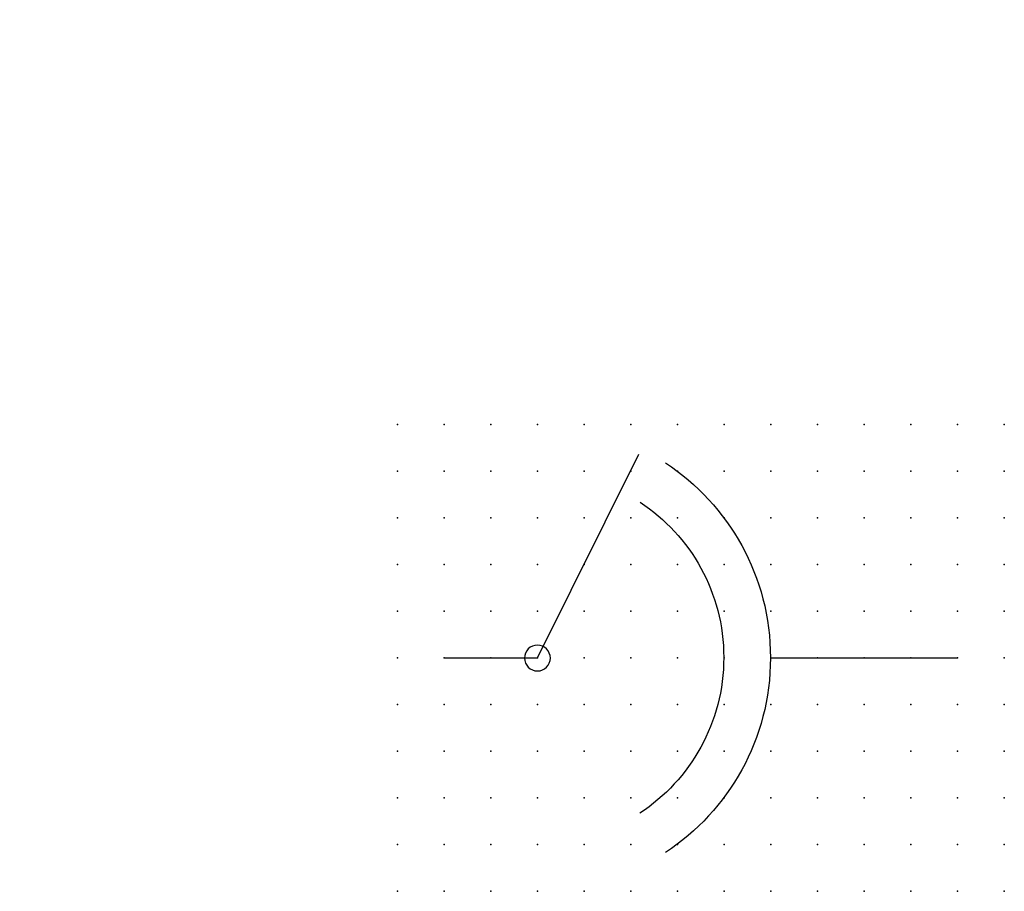
# Model space of a CAD drawing. Extents: x 0.8 to 53.5, y -40.4 to 6.2.
import ezdxf

# ---------------------------------------------------------------- set-up
doc = ezdxf.new("R2010")
doc.units = 0
doc.header["$PDSIZE"] = -2
doc.layers.get('0').update_dxf_attribs({"color": 9, "linetype": 'CONTINUOUS', "plot": 0})
doc.layers.add('00.9 GRID -025', color=1, linetype='CONTINUOUS', plot=False)
doc.layers.add('01.2-CONTINUOUS-0175', color=3, linetype='CONTINUOUS')
doc.layers.add('01.2-CONTINUOUS-025', color=2, linetype='CONTINUOUS')
doc.styles.add('Latin-2-5', font='ISOCP.SHX', dxfattribs={"height": 2.5})

# ---------------------------------------------------------------- blocks, each defined once
blk = doc.blocks.new('*U4')
blk.add_point((0, 0))
blk = doc.blocks.new('*U5')
at = {"layer": '00.9 GRID -025', "color": 0, "linetype": 'ByBlock', "lineweight": -2, "transparency": 16777216}
for p in [(0, 25), (2.5, 25), (5, 25), (7.5, 25), (10, 25), (12.5, 25), (15, 25), (17.5, 25), (20, 25), (22.5, 25), (25, 25), (27.5, 25), (30, 25), (32.5, 25), (0, 22.5), (2.5, 22.5), (5, 22.5), (7.5, 22.5), (10, 22.5), (12.5, 22.5), (15, 22.5), (17.5, 22.5), (20, 22.5), (22.5, 22.5), (25, 22.5), (27.5, 22.5), (30, 22.5), (32.5, 22.5), (0, 20), (2.5, 20), (5, 20), (7.5, 20), (10, 20), (12.5, 20), (15, 20), (17.5, 20), (20, 20), (22.5, 20), (25, 20), (27.5, 20), (30, 20), (32.5, 20), (0, 17.5), (2.5, 17.5), (5, 17.5), (7.5, 17.5), (10, 17.5), (12.5, 17.5), (15, 17.5), (17.5, 17.5), (20, 17.5), (22.5, 17.5), (25, 17.5), (27.5, 17.5), (30, 17.5), (32.5, 17.5), (0, 15), (2.5, 15), (5, 15), (7.5, 15), (10, 15), (12.5, 15), (15, 15), (17.5, 15), (20, 15), (22.5, 15), (25, 15), (27.5, 15), (30, 15), (32.5, 15), (0, 12.5), (2.5, 12.5), (5, 12.5), (7.5, 12.5), (10, 12.5), (12.5, 12.5), (15, 12.5), (17.5, 12.5), (20, 12.5), (22.5, 12.5), (25, 12.5), (27.5, 12.5), (30, 12.5), (32.5, 12.5), (0, 10), (2.5, 10), (5, 10), (7.5, 10), (10, 10), (12.5, 10), (15, 10), (17.5, 10), (20, 10), (22.5, 10), (25, 10), (27.5, 10), (30, 10), (32.5, 10), (0, 7.5), (2.5, 7.5), (5, 7.5), (7.5, 7.5), (10, 7.5), (12.5, 7.5), (15, 7.5), (17.5, 7.5), (20, 7.5), (22.5, 7.5), (25, 7.5), (27.5, 7.5), (30, 7.5), (32.5, 7.5), (0, 5), (2.5, 5), (5, 5), (7.5, 5), (10, 5), (12.5, 5), (15, 5), (17.5, 5), (20, 5), (22.5, 5), (25, 5), (27.5, 5), (30, 5), (32.5, 5), (0, 2.5), (2.5, 2.5), (5, 2.5), (7.5, 2.5), (10, 2.5), (12.5, 2.5), (15, 2.5), (17.5, 2.5), (20, 2.5), (22.5, 2.5), (25, 2.5), (27.5, 2.5), (30, 2.5), (32.5, 2.5), (0, 0), (2.5, 0), (5, 0), (7.5, 0), (10, 0), (12.5, 0), (15, 0), (17.5, 0), (20, 0), (22.5, 0), (25, 0), (27.5, 0), (30, 0), (32.5, 0)]:
    blk.add_blockref('*U4', p, dxfattribs=at)

msp = doc.modelspace()

# ---------------------------------------------------------------- linework, layer by layer
at = {"layer": '01.2-CONTINUOUS-025'}
for points in [[(23.495, -27.934), (28.484, -27.934), (33.922, -17.016)], [(40.967, -27.924), (50.965, -27.924)]]:
    msp.add_lwpolyline(points, dxfattribs=at)
for points, knots in [([(35.35, -17.493), (38.734, -19.727), (40.967, -23.565), (40.967, -27.924), (40.967, -32.283), (38.734, -36.12), (35.35, -38.355)], [0, 0, 0, 0, 1, 1, 1, 2, 2, 2, 2]), ([(33.994, -19.592), (36.689, -21.378), (38.466, -24.438), (38.466, -27.913), (38.466, -31.399), (36.678, -34.467), (33.969, -36.251)], [0, 0, 0, 0, 1, 1, 1, 2, 2, 2, 2]), ([(29.176, -27.941), (29.176, -28.323), (28.866, -28.633), (28.484, -28.633), (28.101, -28.633), (27.791, -28.323), (27.791, -27.941), (27.791, -27.558), (28.101, -27.248), (28.484, -27.248), (28.866, -27.248), (29.176, -27.558), (29.176, -27.941)], [0, 0, 0, 0, 1, 1, 1, 2, 2, 2, 3, 3, 3, 4, 4, 4, 4])]:
    msp.add_open_spline(points, degree=3, knots=knots, dxfattribs=at)

# ---------------------------------------------------------------- block references
at = {"layer": '00.9 GRID -025'}
msp.add_blockref('*U5', (20.995, -40.434), dxfattribs=at)

# ---------------------------------------------------------------- texts
at = {"layer": '01.2-CONTINUOUS-0175', "color": 2, "char_height": 2.5, "attachment_point": 9, "style": 'Latin-2-5'}
for insert in [(2.5, 6.25), (0.75, 2.75)]:
    msp.add_mtext('\\A1;', dxfattribs=dict(at, insert=insert))

doc.saveas('drawing.dxf')
